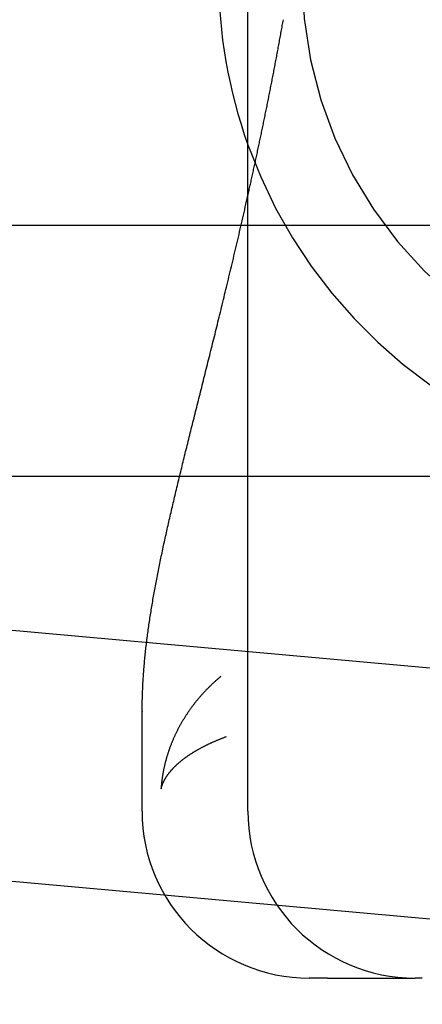
# Model space of a CAD drawing. Extents: x 58 to 871, y 57 to 1129.
# Drawn here: x 249 to 252, y 1034 to 1040 of the extents above; entities that cross this region are included whole.
import ezdxf

# ---------------------------------------------------------------- set-up
doc = ezdxf.new("R2010")
doc.units = 0
doc.header["$LTSCALE"] = 4
doc.linetypes.add('CENTER', pattern=[50.8, 31.75, -6.35, 6.35, -6.35])
doc.linetypes.add('HIDDEN', pattern=[9.525, 6.35, -3.175])
for name, color, linetype in [('AM_0', 7, 'CONTINUOUS'), ('AM_7', 1, 'CENTER'), ('OBRYS', 7, 'CONTINUOUS'), ('SKRYTÁ__ISO_', 2, 'HIDDEN'), ('VIDITELNÁ__ISO_', 7, 'CONTINUOUS')]:
    doc.layers.add(name, color=color, linetype=linetype)

# ---------------------------------------------------------------- blocks, each defined once
blk = doc.blocks.new('A$C4B7440DB')
at = {"layer": 'SKRYTÁ__ISO_'}
blk.add_polyline3d([(4.6836, 28.5913, 0), (4.6913, 28.5896, 0), (4.699, 28.5879, 0), (4.7067, 28.5862, 0), (4.7145, 28.5844, 0), (4.7222, 28.5827, 0), (4.73, 28.581, 0), (4.7377, 28.5793, 0), (4.7455, 28.5775, 0), (4.7533, 28.5758, 0), (4.7611, 28.5741, 0), (4.7688, 28.5724, 0), (4.7767, 28.5706, 0), (4.7845, 28.5689, 0), (4.7923, 28.5672, 0), (4.8001, 28.5655, 0), (4.808, 28.5638, 0), (4.8158, 28.562, 0), (4.8237, 28.5603, 0), (4.8316, 28.5586, 0), (4.8395, 28.5569, 0), (4.8474, 28.5552, 0), (4.8553, 28.5534, 0), (4.8632, 28.5517, 0), (4.8711, 28.55, 0), (4.879, 28.5483, 0), (4.887, 28.5466, 0), (4.8949, 28.5448, 0), (4.9029, 28.5431, 0), (4.9108, 28.5414, 0), (4.9188, 28.5397, 0), (4.9268, 28.538, 0), (4.9348, 28.5363, 0), (4.9428, 28.5346, 0), (4.9508, 28.5328, 0), (4.9589, 28.5311, 0), (4.9669, 28.5294, 0), (4.9749, 28.5277, 0), (4.983, 28.526, 0), (4.9911, 28.5243, 0), (4.9991, 28.5226, 0), (5.0072, 28.5209, 0), (5.0153, 28.5192, 0), (5.0234, 28.5175, 0), (5.0315, 28.5158, 0), (5.0396, 28.5141, 0), (5.0478, 28.5123, 0), (5.0559, 28.5106, 0), (5.064, 28.5089, 0), (5.0722, 28.5072, 0), (5.0804, 28.5055, 0), (5.0885, 28.5038, 0), (5.0967, 28.5021, 0), (5.1049, 28.5005, 0), (5.1131, 28.4988, 0), (5.1213, 28.4971, 0), (5.1296, 28.4954, 0), (5.1378, 28.4937, 0), (5.146, 28.492, 0), (5.1543, 28.4903, 0), (5.1626, 28.4886, 0), (5.1708, 28.4869, 0), (5.1791, 28.4852, 0), (5.1874, 28.4835, 0), (5.1957, 28.4819, 0), (5.204, 28.4802, 0), (5.2123, 28.4785, 0), (5.2206, 28.4768, 0), (5.229, 28.4751, 0), (5.2373, 28.4735, 0), (5.2457, 28.4718, 0), (5.254, 28.4701, 0), (5.2624, 28.4684, 0), (5.2708, 28.4668, 0), (5.2791, 28.4651, 0), (5.2876, 28.4634, 0), (5.296, 28.4618, 0), (5.3044, 28.4601, 0), (5.3128, 28.4584, 0), (5.3212, 28.4568, 0), (5.3297, 28.4551, 0), (5.3381, 28.4534, 0), (5.3466, 28.4518, 0), (5.3551, 28.4501, 0), (5.3635, 28.4485, 0), (5.372, 28.4468, 0), (5.3805, 28.4452, 0), (5.389, 28.4435, 0), (5.3975, 28.4418, 0), (5.4061, 28.4402, 0), (5.4146, 28.4386, 0), (5.4231, 28.4369, 0), (5.4317, 28.4353, 0), (5.4403, 28.4336, 0), (5.4488, 28.432, 0), (5.4574, 28.4303, 0), (5.466, 28.4287, 0), (5.4746, 28.4271, 0), (5.4832, 28.4254, 0), (5.4918, 28.4238, 0), (5.5004, 28.4222, 0), (5.5091, 28.4206, 0), (5.5177, 28.4189, 0), (5.5264, 28.4173, 0), (5.535, 28.4157, 0), (5.5437, 28.4141, 0), (5.5524, 28.4125, 0), (5.5611, 28.4108, 0), (5.5697, 28.4092, 0), (5.5785, 28.4076, 0), (5.5872, 28.406, 0), (5.5959, 28.4044, 0), (5.6046, 28.4028, 0), (5.6134, 28.4012, 0), (5.6221, 28.3996, 0), (5.6309, 28.398, 0), (5.6396, 28.3964, 0), (5.6484, 28.3948, 0), (5.6572, 28.3932, 0), (5.666, 28.3916, 0), (5.6748, 28.39, 0), (5.6836, 28.3884, 0), (5.6924, 28.3869, 0), (5.7013, 28.3853, 0), (5.7101, 28.3837, 0), (5.7189, 28.3821, 0), (5.7278, 28.3805, 0), (5.7367, 28.379, 0)], dxfattribs=at)
for radius, start, end in [(3, 109.70224, 171.98153), (2.5, 90, 180)]:
    blk.add_arc((6, 25.767), radius, start, end, dxfattribs=at)
at = {"layer": 'VIDITELNÁ__ISO_'}
for p, q in [((1, 29.2245), (1.5939, 29.2245)), ((1, 28.5913), (17, 28.5913)), ((0, 28.1159), (0, 28.2245)), ((0, 28.1159), (0, 27.5913)), ((0, 27.548), (0, 27.5913))]:
    blk.add_line(p, q, dxfattribs=at)
for points in [[(1.5956, 29.2235, 0), (1.5956, 29.2235, 0), (1.5956, 29.2235, 0), (1.5955, 29.2235, 0), (1.5955, 29.2235, 0), (1.5955, 29.2235, 0), (1.5955, 29.2235, 0), (1.5955, 29.2235, 0), (1.5955, 29.2235, 0), (1.5955, 29.2235, 0), (1.5955, 29.2235, 0), (1.5954, 29.2235, 0), (1.5954, 29.2235, 0), (1.5954, 29.2235, 0), (1.5954, 29.2235, 0), (1.5954, 29.2235, 0), (1.5954, 29.2235, 0), (1.5954, 29.2235, 0), (1.5953, 29.2235, 0), (1.5953, 29.2235, 0), (1.5953, 29.2235, 0), (1.5953, 29.2235, 0), (1.5953, 29.2235, 0), (1.5953, 29.2235, 0), (1.5953, 29.2235, 0), (1.5953, 29.2235, 0), (1.5952, 29.2235, 0), (1.5952, 29.2235, 0), (1.5952, 29.2235, 0), (1.5952, 29.2235, 0), (1.5952, 29.2235, 0), (1.5952, 29.2235, 0), (1.5952, 29.2235, 0), (1.5952, 29.2235, 0), (1.5951, 29.2235, 0), (1.5951, 29.2235, 0), (1.5951, 29.2235, 0), (1.5951, 29.2235, 0), (1.5951, 29.2235, 0), (1.5951, 29.2235, 0), (1.5951, 29.2235, 0), (1.5951, 29.2235, 0), (1.595, 29.2235, 0), (1.595, 29.2235, 0), (1.595, 29.2235, 0), (1.595, 29.2235, 0), (1.595, 29.2235, 0), (1.595, 29.2235, 0), (1.595, 29.2235, 0), (1.5949, 29.2235, 0), (1.5949, 29.2235, 0), (1.5949, 29.2235, 0), (1.5949, 29.2235, 0), (1.5949, 29.2235, 0), (1.5949, 29.2235, 0), (1.5949, 29.2235, 0), (1.5949, 29.2235, 0), (1.5948, 29.2235, 0), (1.5948, 29.2235, 0), (1.5948, 29.2235, 0), (1.5948, 29.2235, 0), (1.5948, 29.2235, 0), (1.5948, 29.2235, 0), (1.5948, 29.2235, 0), (1.5947, 29.2235, 0), (1.5947, 29.2235, 0), (1.5947, 29.2235, 0), (1.5947, 29.2235, 0), (1.5947, 29.2235, 0), (1.5947, 29.2235, 0), (1.5947, 29.2235, 0), (1.5947, 29.2235, 0), (1.5946, 29.2235, 0), (1.5946, 29.2235, 0), (1.5946, 29.2235, 0), (1.5946, 29.2235, 0), (1.5946, 29.2235, 0), (1.5946, 29.2235, 0), (1.5946, 29.2235, 0), (1.5946, 29.2235, 0), (1.5945, 29.2235, 0), (1.5945, 29.2235, 0), (1.5945, 29.2235, 0), (1.5945, 29.2235, 0), (1.5945, 29.2235, 0), (1.5945, 29.2235, 0), (1.5945, 29.2235, 0), (1.5945, 29.2235, 0), (1.5944, 29.2235, 0), (1.5944, 29.2235, 0), (1.5944, 29.2235, 0), (1.5944, 29.2235, 0), (1.5944, 29.2235, 0), (1.5944, 29.2235, 0), (1.5944, 29.2235, 0), (1.5943, 29.2235, 0), (1.5943, 29.2235, 0), (1.5943, 29.2235, 0), (1.5943, 29.2235, 0), (1.5943, 29.2235, 0), (1.5943, 29.2235, 0), (1.5943, 29.2235, 0), (1.5943, 29.2235, 0), (1.5942, 29.2235, 0), (1.5942, 29.2235, 0), (1.5942, 29.2235, 0), (1.5942, 29.2235, 0), (1.5942, 29.2235, 0), (1.5942, 29.2235, 0), (1.5942, 29.2235, 0), (1.5942, 29.2235, 0), (1.5941, 29.2235, 0), (1.5941, 29.2235, 0), (1.5941, 29.2235, 0), (1.5941, 29.2235, 0), (1.5941, 29.2235, 0), (1.5941, 29.2235, 0), (1.5941, 29.2235, 0), (1.5941, 29.2235, 0), (1.594, 29.2235, 0), (1.594, 29.2235, 0), (1.594, 29.2235, 0), (1.594, 29.2235, 0), (1.594, 29.2235, 0), (1.594, 29.2235, 0), (1.594, 29.2235, 0), (1.594, 29.2235, 0), (1.5939, 29.2235, 0)], [(1.5956, 29.2235, 0), (1.605, 29.2235, 0), (1.6144, 29.2234, 0), (1.6239, 29.2233, 0), (1.6333, 29.2232, 0), (1.6428, 29.2231, 0), (1.6522, 29.2229, 0), (1.6617, 29.2227, 0), (1.6711, 29.2225, 0), (1.6806, 29.2223, 0), (1.6901, 29.222, 0), (1.6995, 29.2217, 0), (1.709, 29.2213, 0), (1.7185, 29.221, 0), (1.728, 29.2206, 0), (1.7375, 29.2202, 0), (1.747, 29.2197, 0), (1.7565, 29.2192, 0), (1.766, 29.2187, 0), (1.7756, 29.2182, 0), (1.7851, 29.2176, 0), (1.7946, 29.217, 0), (1.8042, 29.2164, 0), (1.8137, 29.2157, 0), (1.8233, 29.2151, 0), (1.8329, 29.2144, 0), (1.8425, 29.2136, 0), (1.852, 29.2129, 0), (1.8617, 29.2121, 0), (1.8713, 29.2113, 0), (1.8809, 29.2105, 0), (1.8905, 29.2096, 0), (1.9001, 29.2087, 0), (1.9098, 29.2078, 0), (1.9194, 29.2069, 0), (1.9291, 29.2059, 0), (1.9388, 29.2049, 0), (1.9485, 29.2039, 0), (1.9582, 29.2029, 0), (1.9679, 29.2018, 0), (1.9776, 29.2007, 0), (1.9873, 29.1996, 0), (1.9971, 29.1985, 0), (2.0068, 29.1973, 0), (2.0166, 29.1961, 0), (2.0264, 29.1949, 0), (2.0362, 29.1937, 0), (2.046, 29.1924, 0), (2.0558, 29.1911, 0), (2.0656, 29.1898, 0), (2.0755, 29.1885, 0), (2.0853, 29.1871, 0), (2.0952, 29.1857, 0), (2.1051, 29.1844, 0), (2.115, 29.1829, 0), (2.1249, 29.1815, 0), (2.1348, 29.18, 0), (2.1448, 29.1785, 0), (2.1547, 29.177, 0), (2.1647, 29.1755, 0), (2.1747, 29.1739, 0), (2.1847, 29.1723, 0), (2.1947, 29.1707, 0), (2.2048, 29.1691, 0), (2.2148, 29.1675, 0), (2.2249, 29.1658, 0), (2.235, 29.1641, 0), (2.2451, 29.1624, 0), (2.2552, 29.1607, 0), (2.2653, 29.159, 0), (2.2755, 29.1572, 0), (2.2856, 29.1554, 0), (2.2958, 29.1536, 0), (2.306, 29.1518, 0), (2.3163, 29.1499, 0), (2.3265, 29.148, 0), (2.3368, 29.1462, 0), (2.3471, 29.1442, 0), (2.3574, 29.1423, 0), (2.3677, 29.1404, 0), (2.378, 29.1384, 0), (2.3884, 29.1364, 0), (2.3988, 29.1344, 0), (2.4092, 29.1324, 0), (2.4196, 29.1304, 0), (2.43, 29.1283, 0), (2.4405, 29.1262, 0), (2.451, 29.1241, 0), (2.4615, 29.122, 0), (2.472, 29.1199, 0), (2.4825, 29.1177, 0), (2.4931, 29.1156, 0), (2.5037, 29.1134, 0), (2.5143, 29.1112, 0), (2.525, 29.109, 0), (2.5356, 29.1067, 0), (2.5463, 29.1045, 0), (2.557, 29.1022, 0), (2.5677, 29.0999, 0), (2.5785, 29.0976, 0), (2.5892, 29.0953, 0), (2.6, 29.093, 0), (2.6109, 29.0906, 0), (2.6217, 29.0882, 0), (2.6326, 29.0859, 0), (2.6435, 29.0835, 0), (2.6544, 29.081, 0), (2.6653, 29.0786, 0), (2.6763, 29.0762, 0), (2.6873, 29.0737, 0), (2.6983, 29.0712, 0), (2.7094, 29.0688, 0), (2.7204, 29.0663, 0), (2.7315, 29.0637, 0), (2.7426, 29.0612, 0), (2.7538, 29.0587, 0), (2.765, 29.0561, 0), (2.7762, 29.0535, 0), (2.7874, 29.0509, 0), (2.7987, 29.0483, 0), (2.81, 29.0457, 0), (2.8213, 29.0431, 0), (2.8327, 29.0404, 0), (2.8441, 29.0377, 0), (2.8555, 29.0351, 0), (2.867, 29.0324, 0), (2.8784, 29.0296, 0), (2.89, 29.0269, 0), (2.9015, 29.0242, 0), (2.9131, 29.0214, 0), (2.9247, 29.0187, 0), (2.9364, 29.0159, 0), (2.948, 29.0131, 0), (2.9597, 29.0103, 0), (2.9715, 29.0074, 0), (2.9832, 29.0046, 0), (2.995, 29.0018, 0), (3.0069, 28.9989, 0), (3.0188, 28.996, 0), (3.0307, 28.9931, 0), (3.0426, 28.9902, 0), (3.0546, 28.9873, 0), (3.0666, 28.9844, 0), (3.0786, 28.9814, 0), (3.0907, 28.9785, 0), (3.1028, 28.9755, 0), (3.1149, 28.9725, 0), (3.1271, 28.9695, 0), (3.1393, 28.9665, 0), (3.1516, 28.9635, 0), (3.1639, 28.9605, 0), (3.1762, 28.9574, 0), (3.1885, 28.9543, 0), (3.2009, 28.9513, 0), (3.2134, 28.9482, 0), (3.2258, 28.9451, 0), (3.2383, 28.942, 0), (3.2508, 28.9389, 0), (3.2634, 28.9358, 0), (3.276, 28.9326, 0), (3.2887, 28.9295, 0), (3.3013, 28.9263, 0), (3.3141, 28.9231, 0), (3.3268, 28.9199, 0), (3.3396, 28.9167, 0), (3.3524, 28.9135, 0), (3.3653, 28.9103, 0), (3.3782, 28.9071, 0), (3.3912, 28.9038, 0), (3.4041, 28.9006, 0), (3.4172, 28.8973, 0), (3.4302, 28.8941, 0), (3.4433, 28.8908, 0), (3.4565, 28.8875, 0), (3.4697, 28.8842, 0), (3.4829, 28.8809, 0), (3.4961, 28.8776, 0), (3.5094, 28.8742, 0), (3.5228, 28.8709, 0), (3.5361, 28.8675, 0), (3.5495, 28.8642, 0), (3.563, 28.8608, 0), (3.5765, 28.8574, 0), (3.5901, 28.854, 0), (3.6036, 28.8506, 0), (3.6172, 28.8472, 0), (3.6309, 28.8438, 0), (3.6446, 28.8404, 0), (3.6584, 28.8369, 0), (3.6722, 28.8335, 0), (3.686, 28.83, 0), (3.6999, 28.8266, 0), (3.7138, 28.8231, 0), (3.7277, 28.8196, 0), (3.7417, 28.8161, 0), (3.7558, 28.8126, 0), (3.7699, 28.8091, 0), (3.784, 28.8056, 0), (3.7982, 28.8021, 0), (3.8124, 28.7986, 0), (3.8266, 28.795, 0), (3.8409, 28.7915, 0), (3.8553, 28.7879, 0), (3.8697, 28.7844, 0), (3.8841, 28.7808, 0), (3.8986, 28.7772, 0), (3.9131, 28.7737, 0), (3.9277, 28.7701, 0), (3.9423, 28.7665, 0), (3.957, 28.7629, 0), (3.9717, 28.7593, 0), (3.9864, 28.7556, 0), (4.0012, 28.752, 0), (4.0161, 28.7484, 0), (4.031, 28.7447, 0), (4.046, 28.7411, 0), (4.061, 28.7374, 0), (4.076, 28.7338, 0), (4.0911, 28.7301, 0), (4.1063, 28.7264, 0), (4.1215, 28.7227, 0), (4.1367, 28.7191, 0), (4.152, 28.7154, 0), (4.1673, 28.7117, 0), (4.1827, 28.708, 0), (4.1982, 28.7043, 0), (4.2137, 28.7005, 0), (4.2292, 28.6968, 0), (4.2448, 28.6931, 0), (4.2604, 28.6894, 0), (4.2761, 28.6856, 0), (4.2918, 28.6819, 0), (4.3076, 28.6781, 0), (4.3234, 28.6744, 0), (4.3393, 28.6706, 0), (4.3552, 28.6669, 0), (4.3712, 28.6631, 0), (4.3872, 28.6594, 0), (4.4033, 28.6556, 0), (4.4194, 28.6518, 0), (4.4355, 28.6481, 0), (4.4517, 28.6443, 0), (4.468, 28.6405, 0), (4.4843, 28.6367, 0), (4.5007, 28.633, 0), (4.5171, 28.6292, 0), (4.5335, 28.6254, 0), (4.55, 28.6216, 0), (4.5665, 28.6178, 0), (4.5831, 28.6141, 0), (4.5997, 28.6103, 0), (4.6164, 28.6065, 0), (4.6331, 28.6027, 0), (4.6499, 28.5989, 0), (4.6667, 28.5951, 0), (4.6836, 28.5913, 0)], [(1.8057, 28.7529, 0), (1.8027, 28.7564, 0), (1.7998, 28.76, 0), (1.7968, 28.7635, 0), (1.7938, 28.7669, 0), (1.7908, 28.7704, 0), (1.7878, 28.7738, 0), (1.7848, 28.7773, 0), (1.7818, 28.7807, 0), (1.7788, 28.784, 0), (1.7757, 28.7874, 0), (1.7727, 28.7908, 0), (1.7696, 28.7941, 0), (1.7666, 28.7974, 0), (1.7635, 28.8007, 0), (1.7604, 28.804, 0), (1.7573, 28.8073, 0), (1.7542, 28.8105, 0), (1.7511, 28.8137, 0), (1.748, 28.8169, 0), (1.7449, 28.8201, 0), (1.7417, 28.8233, 0), (1.7386, 28.8265, 0), (1.7354, 28.8296, 0), (1.7323, 28.8327, 0), (1.7291, 28.8358, 0), (1.7259, 28.8389, 0), (1.7227, 28.842, 0), (1.7195, 28.845, 0), (1.7164, 28.8481, 0), (1.7131, 28.8511, 0), (1.7099, 28.8541, 0), (1.7067, 28.8571, 0), (1.7035, 28.86, 0), (1.7002, 28.863, 0), (1.697, 28.8659, 0), (1.6937, 28.8688, 0), (1.6904, 28.8717, 0), (1.6872, 28.8746, 0), (1.6839, 28.8774, 0), (1.6806, 28.8803, 0), (1.6773, 28.8831, 0), (1.674, 28.8859, 0), (1.6707, 28.8887, 0), (1.6674, 28.8914, 0), (1.6641, 28.8942, 0), (1.6607, 28.8969, 0), (1.6574, 28.8996, 0), (1.654, 28.9023, 0), (1.6507, 28.905, 0), (1.6473, 28.9077, 0), (1.644, 28.9103, 0), (1.6406, 28.913, 0), (1.6372, 28.9156, 0), (1.6338, 28.9182, 0), (1.6304, 28.9207, 0), (1.627, 28.9233, 0), (1.6236, 28.9258, 0), (1.6202, 28.9284, 0), (1.6168, 28.9309, 0), (1.6133, 28.9334, 0), (1.6099, 28.9358, 0), (1.6065, 28.9383, 0), (1.603, 28.9407, 0), (1.5996, 28.9431, 0), (1.5961, 28.9455, 0), (1.5926, 28.9479, 0), (1.5892, 28.9503, 0), (1.5857, 28.9526, 0), (1.5822, 28.955, 0), (1.5787, 28.9573, 0), (1.5752, 28.9596, 0), (1.5717, 28.9619, 0), (1.5682, 28.9641, 0), (1.5647, 28.9664, 0), (1.5612, 28.9686, 0), (1.5577, 28.9708, 0), (1.5542, 28.973, 0), (1.5506, 28.9752, 0), (1.5471, 28.9773, 0), (1.5435, 28.9795, 0), (1.54, 28.9816, 0), (1.5365, 28.9837, 0), (1.5329, 28.9858, 0), (1.5293, 28.9879, 0), (1.5258, 28.9899, 0), (1.5222, 28.992, 0), (1.5186, 28.994, 0), (1.515, 28.996, 0), (1.5115, 28.998, 0), (1.5079, 28.9999, 0), (1.5043, 29.0019, 0), (1.5007, 29.0038, 0), (1.4971, 29.0057, 0), (1.4935, 29.0076, 0), (1.4898, 29.0095, 0), (1.4862, 29.0114, 0), (1.4826, 29.0132, 0), (1.479, 29.015, 0), (1.4754, 29.0169, 0), (1.4717, 29.0187, 0), (1.4681, 29.0204, 0), (1.4645, 29.0222, 0), (1.4608, 29.0239, 0), (1.4572, 29.0257, 0), (1.4535, 29.0274, 0), (1.4499, 29.0291, 0), (1.4462, 29.0307, 0), (1.4425, 29.0324, 0), (1.4389, 29.034, 0), (1.4352, 29.0357, 0), (1.4315, 29.0373, 0), (1.4278, 29.0389, 0), (1.4242, 29.0404, 0), (1.4205, 29.042, 0), (1.4168, 29.0435, 0), (1.4131, 29.045, 0), (1.4094, 29.0465, 0), (1.4057, 29.048, 0), (1.402, 29.0495, 0), (1.3983, 29.0509, 0), (1.3946, 29.0524, 0), (1.3909, 29.0538, 0), (1.3872, 29.0552, 0), (1.3835, 29.0566, 0), (1.3798, 29.0579, 0), (1.3761, 29.0593, 0), (1.3723, 29.0606, 0), (1.3686, 29.0619, 0), (1.3649, 29.0632, 0), (1.3612, 29.0645, 0), (1.3575, 29.0658, 0), (1.3537, 29.067, 0), (1.35, 29.0683, 0), (1.3463, 29.0695, 0), (1.3425, 29.0707, 0), (1.3388, 29.0719, 0), (1.3351, 29.073, 0), (1.3313, 29.0742, 0), (1.3276, 29.0753, 0), (1.3238, 29.0764, 0), (1.3201, 29.0775, 0), (1.3163, 29.0786, 0), (1.3126, 29.0796, 0), (1.3088, 29.0807, 0), (1.3051, 29.0817, 0), (1.3013, 29.0827, 0), (1.2976, 29.0837, 0), (1.2938, 29.0847, 0), (1.2901, 29.0856, 0), (1.2863, 29.0866, 0), (1.2826, 29.0875, 0), (1.2788, 29.0884, 0), (1.275, 29.0893, 0), (1.2713, 29.0902, 0), (1.2675, 29.091, 0), (1.2637, 29.0919, 0), (1.26, 29.0927, 0), (1.2562, 29.0935, 0), (1.2525, 29.0943, 0), (1.2487, 29.0951, 0), (1.2449, 29.0958, 0), (1.2412, 29.0966, 0), (1.2374, 29.0973, 0), (1.2336, 29.098, 0), (1.2299, 29.0987, 0), (1.2261, 29.0993, 0), (1.2224, 29.1, 0), (1.2186, 29.1006, 0), (1.2148, 29.1013, 0), (1.211, 29.1019, 0), (1.2073, 29.1025, 0), (1.2035, 29.103, 0), (1.1998, 29.1036, 0), (1.196, 29.1041, 0), (1.1922, 29.1046, 0), (1.1885, 29.1051, 0), (1.1847, 29.1056, 0), (1.1809, 29.1061, 0), (1.1772, 29.1066, 0), (1.1734, 29.107, 0), (1.1697, 29.1074, 0), (1.1659, 29.1078, 0), (1.1622, 29.1082, 0), (1.1584, 29.1086, 0), (1.1546, 29.1089, 0), (1.1509, 29.1093, 0), (1.1471, 29.1096, 0), (1.1434, 29.1099, 0), (1.1396, 29.1102, 0), (1.1359, 29.1104, 0), (1.1321, 29.1107, 0)], [(1.1321, 29.1107, 0), (1.1339, 29.1103, 0), (1.1356, 29.1098, 0), (1.1374, 29.1094, 0), (1.1391, 29.1089, 0), (1.1408, 29.1084, 0), (1.1426, 29.1079, 0), (1.1443, 29.1074, 0), (1.1461, 29.1068, 0), (1.1478, 29.1063, 0), (1.1496, 29.1057, 0), (1.1513, 29.1051, 0), (1.1531, 29.1045, 0), (1.1548, 29.1038, 0), (1.1566, 29.1032, 0), (1.1583, 29.1025, 0), (1.1601, 29.1018, 0), (1.1618, 29.1012, 0), (1.1636, 29.1004, 0), (1.1653, 29.0997, 0), (1.1671, 29.099, 0), (1.1688, 29.0982, 0), (1.1706, 29.0974, 0), (1.1723, 29.0966, 0), (1.1741, 29.0958, 0), (1.1758, 29.095, 0), (1.1776, 29.0941, 0), (1.1793, 29.0932, 0), (1.1811, 29.0924, 0), (1.1828, 29.0915, 0), (1.1846, 29.0905, 0), (1.1863, 29.0896, 0), (1.1881, 29.0887, 0), (1.1898, 29.0877, 0), (1.1916, 29.0867, 0), (1.1933, 29.0857, 0), (1.1951, 29.0847, 0), (1.1968, 29.0836, 0), (1.1986, 29.0826, 0), (1.2003, 29.0815, 0), (1.2021, 29.0804, 0), (1.2038, 29.0793, 0), (1.2056, 29.0782, 0), (1.2073, 29.0771, 0), (1.2091, 29.0759, 0), (1.2108, 29.0747, 0), (1.2126, 29.0735, 0), (1.2143, 29.0723, 0), (1.2161, 29.0711, 0), (1.2178, 29.0699, 0), (1.2195, 29.0686, 0), (1.2213, 29.0673, 0), (1.223, 29.066, 0), (1.2248, 29.0647, 0), (1.2265, 29.0634, 0), (1.2283, 29.0621, 0), (1.23, 29.0607, 0), (1.2317, 29.0593, 0), (1.2335, 29.0579, 0), (1.2352, 29.0565, 0), (1.2369, 29.0551, 0), (1.2387, 29.0536, 0), (1.2404, 29.0522, 0), (1.2421, 29.0507, 0), (1.2439, 29.0492, 0), (1.2456, 29.0477, 0), (1.2473, 29.0461, 0), (1.2491, 29.0446, 0), (1.2508, 29.043, 0), (1.2525, 29.0414, 0), (1.2542, 29.0398, 0), (1.256, 29.0382, 0), (1.2577, 29.0366, 0), (1.2594, 29.0349, 0), (1.2611, 29.0333, 0), (1.2629, 29.0316, 0), (1.2646, 29.0299, 0), (1.2663, 29.0282, 0), (1.268, 29.0264, 0), (1.2697, 29.0247, 0), (1.2714, 29.0229, 0), (1.2731, 29.0211, 0), (1.2749, 29.0193, 0), (1.2766, 29.0175, 0), (1.2783, 29.0156, 0), (1.28, 29.0138, 0), (1.2817, 29.0119, 0), (1.2834, 29.01, 0), (1.2851, 29.0081, 0), (1.2868, 29.0062, 0), (1.2885, 29.0042, 0), (1.2902, 29.0023, 0), (1.2918, 29.0003, 0), (1.2935, 28.9983, 0), (1.2952, 28.9963, 0), (1.2969, 28.9943, 0), (1.2986, 28.9922, 0), (1.3003, 28.9902, 0), (1.302, 28.9881, 0), (1.3036, 28.986, 0), (1.3053, 28.9839, 0), (1.307, 28.9817, 0), (1.3087, 28.9796, 0), (1.3103, 28.9774, 0), (1.312, 28.9752, 0), (1.3137, 28.973, 0), (1.3154, 28.9708, 0), (1.317, 28.9686, 0), (1.3187, 28.9663, 0), (1.3203, 28.9641, 0), (1.322, 28.9618, 0), (1.3236, 28.9595, 0), (1.3253, 28.9571, 0), (1.3269, 28.9548, 0), (1.3286, 28.9525, 0), (1.3302, 28.9501, 0), (1.3319, 28.9477, 0), (1.3335, 28.9453, 0), (1.3352, 28.9429, 0), (1.3368, 28.9404, 0), (1.3384, 28.938, 0), (1.34, 28.9355, 0), (1.3417, 28.933, 0), (1.3433, 28.9305, 0), (1.3449, 28.9279, 0), (1.3465, 28.9254, 0), (1.3481, 28.9228, 0), (1.3498, 28.9203, 0), (1.3514, 28.9177, 0), (1.353, 28.915, 0), (1.3546, 28.9124, 0), (1.3562, 28.9098, 0), (1.3578, 28.9071, 0), (1.3594, 28.9044, 0), (1.361, 28.9017, 0), (1.3626, 28.899, 0), (1.3641, 28.8963, 0), (1.3657, 28.8935, 0), (1.3673, 28.8907, 0), (1.3689, 28.8879, 0), (1.3705, 28.8851, 0), (1.372, 28.8823, 0), (1.3736, 28.8795, 0), (1.3752, 28.8766, 0), (1.3767, 28.8737, 0), (1.3783, 28.8709, 0), (1.3798, 28.8679, 0), (1.3814, 28.865, 0), (1.3829, 28.8621, 0), (1.3845, 28.8591, 0), (1.386, 28.8561, 0), (1.3876, 28.8531, 0), (1.3891, 28.8501, 0), (1.3906, 28.8471, 0), (1.3922, 28.844, 0), (1.3937, 28.841, 0), (1.3952, 28.8379, 0), (1.3967, 28.8348, 0), (1.3982, 28.8317, 0), (1.3997, 28.8285, 0), (1.4013, 28.8254, 0), (1.4027, 28.8222, 0), (1.4042, 28.819, 0), (1.4057, 28.8158, 0), (1.4072, 28.8126, 0), (1.4087, 28.8094, 0), (1.4102, 28.8061, 0), (1.4117, 28.8028, 0), (1.4132, 28.7996, 0), (1.4146, 28.7962, 0), (1.4161, 28.7929, 0), (1.4176, 28.7896, 0), (1.419, 28.7862, 0), (1.4205, 28.7828, 0), (1.4219, 28.7794, 0), (1.4234, 28.776, 0), (1.4248, 28.7726, 0), (1.4263, 28.7692, 0), (1.4277, 28.7657, 0), (1.4291, 28.7622, 0), (1.4305, 28.7587, 0), (1.432, 28.7552, 0), (1.4334, 28.7517, 0), (1.4348, 28.7481, 0), (1.4362, 28.7445, 0), (1.4376, 28.7409, 0), (1.439, 28.7373, 0), (1.4404, 28.7337, 0), (1.4418, 28.7301, 0), (1.4432, 28.7264, 0), (1.4446, 28.7228, 0), (1.446, 28.7191, 0)]]:
    blk.add_polyline3d(points, dxfattribs=at)
for centre, radius, end in [((1, 28.2245), 1, 180), ((6, 25.767), 3, 109.70224), ((1, 27.5913), 1, 180)]:
    blk.add_arc(centre, radius, 90, end, dxfattribs=at)
blk = doc.blocks.new('A$C07E735F5')
at = {"layer": 'OBRYS', "rotation": 90}
blk.add_blockref('A$C4B7440DB', (34.368, 71.0436), dxfattribs=at)

msp = doc.modelspace()

# ---------------------------------------------------------------- linework, layer by layer
at = {"layer": 'AM_0'}
for p, q in [((725.6997, 1038.2762, -660.1845), (216.6997, 1038.2762, -660.1845)), ((398.0049, 1022.4167, -665.9345), (222.1997, 1038.2762, -660.1845)), ((216.6997, 1036.7762, -660.1845), (725.6997, 1036.7762, -660.1845)), ((222.1997, 1036.7762, -660.1845), (397.9848, 1020.9169, -665.9345))]:
    msp.add_line(p, q, dxfattribs=at)

# ---------------------------------------------------------------- block references
at = {"layer": 'AM_7'}
msp.add_blockref('A$C07E735F5', (244.6996, 962.7283, -660.1845), dxfattribs=at)

doc.saveas('drawing.dxf')
